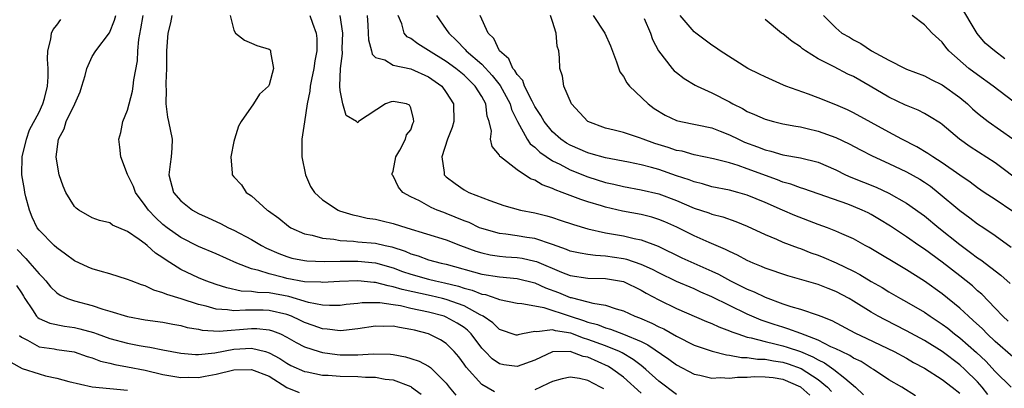
# Model space of a CAD drawing. Units: inches. Extents: x 2592000 to 2595000, y 1533000 to 1536000.
# Drawn here: x 2592327 to 2592438, y 1533577 to 1533619 of the extents above; entities that cross this region are included whole.
import ezdxf

# ---------------------------------------------------------------- set-up
doc = ezdxf.new("R2010")
doc.units = ezdxf.units.IN
doc.header["$MEASUREMENT"] = 0
doc.layers.add('LD25921533_2ft', color=95, linetype='Continuous')

msp = doc.modelspace()

# ---------------------------------------------------------------- linework, layer by layer
at = {"layer": 'LD25921533_2ft'}
for points, elevation in [([(2592438.1, 1533614.1), (2592436.92, 1533615), (2592435.87, 1533615.87), (2592434.96, 1533616.96), (2592433, 1533620.23)], 7698), ([(2592380.46, 1533576.46), (2592379, 1533577.28), (2592377.24, 1533579.24), (2592377, 1533579.6), (2592376.4, 1533580.4), (2592375.9, 1533581), (2592375, 1533581.91), (2592374.34, 1533582.34), (2592373, 1533583.02), (2592371.4, 1533583.41), (2592371, 1533583.52), (2592369.72, 1533583.72), (2592369, 1533583.88), (2592367.86, 1533583.86), (2592367, 1533583.89), (2592365, 1533583.56), (2592363.39, 1533583.39), (2592363, 1533583.34), (2592361.54, 1533583.54), (2592361, 1533583.58), (2592359.97, 1533583.97), (2592359, 1533584.3), (2592358.53, 1533584.53), (2592357.52, 1533585), (2592357, 1533585.19), (2592355, 1533585.65), (2592354.33, 1533585.67), (2592353, 1533585.68), (2592352.31, 1533585.69), (2592351, 1533585.6), (2592350.28, 1533585.72), (2592349, 1533585.8), (2592347.86, 1533586.14), (2592347, 1533586.34), (2592345.04, 1533586.96), (2592343.44, 1533587.44), (2592343, 1533587.66), (2592341.95, 1533587.95), (2592341, 1533588.43), (2592340.56, 1533588.56), (2592339.39, 1533589), (2592339, 1533589.17), (2592337, 1533589.79), (2592335.91, 1533590.09), (2592335, 1533590.36), (2592334.54, 1533590.54), (2592333, 1533591.25), (2592332, 1533592), (2592331, 1533592.72), (2592330.7, 1533593), (2592329, 1533594.71), (2592328.79, 1533595), (2592328.21, 1533596.21), (2592327.91, 1533597), (2592327.5, 1533598.5), (2592327.38, 1533599), (2592327.34, 1533599.34), (2592327.04, 1533601), (2592327.08, 1533603), (2592327.57, 1533605), (2592327.94, 1533606.06), (2592329, 1533608.08), (2592329.41, 1533609), (2592329.61, 1533609.61), (2592329.96, 1533611), (2592330.04, 1533612.04), (2592330.04, 1533613), (2592329.95, 1533614.05), (2592329.99, 1533615), (2592330.33, 1533616.33), (2592330.39, 1533617), (2592330.61, 1533617.39), (2592331, 1533617.89), (2592331.47, 1533618.53)], 7734), ([(2592397, 1533576.3), (2592395, 1533578.11), (2592393.81, 1533579), (2592393.32, 1533579.32), (2592391, 1533580.36), (2592390.46, 1533580.46), (2592389, 1533581), (2592387, 1533580.96), (2592385, 1533580.05), (2592383, 1533579.32), (2592381.51, 1533579.51), (2592381, 1533579.62), (2592380.19, 1533580.19), (2592379.38, 1533581), (2592379, 1533581.4), (2592377.8, 1533583), (2592377.41, 1533583.41), (2592377, 1533583.71), (2592376.23, 1533584.23), (2592375, 1533584.91), (2592374.75, 1533585), (2592373, 1533585.47), (2592371, 1533585.89), (2592369.84, 1533586.16), (2592369, 1533586.3), (2592367.48, 1533586.52), (2592367, 1533586.53), (2592365.5, 1533586.5), (2592365, 1533586.43), (2592363.69, 1533586.31), (2592363, 1533586.21), (2592361.79, 1533586.21), (2592361, 1533586.26), (2592359.44, 1533586.56), (2592357.22, 1533587.22), (2592355, 1533587.64), (2592353.68, 1533587.68), (2592353, 1533587.81), (2592351.84, 1533587.84), (2592350.2, 1533588.2), (2592349, 1533588.58), (2592347.83, 1533589), (2592347, 1533589.35), (2592345, 1533590.3), (2592343.35, 1533591.35), (2592343, 1533591.62), (2592342.14, 1533592.14), (2592341.2, 1533593), (2592341, 1533593.17), (2592340.31, 1533593.69), (2592339, 1533594.59), (2592337.3, 1533595.3), (2592337, 1533595.54), (2592335.82, 1533595.82), (2592335, 1533596.14), (2592333.48, 1533597), (2592333.2, 1533597.2), (2592333, 1533597.4), (2592332.04, 1533599), (2592331.71, 1533599.71), (2592331.29, 1533601), (2592331, 1533602.51), (2592330.94, 1533603), (2592331.2, 1533605), (2592331.83, 1533606.17), (2592332.07, 1533607), (2592333.03, 1533609), (2592333.63, 1533610.37), (2592333.85, 1533611), (2592334.2, 1533612.2), (2592334.39, 1533613), (2592335, 1533614.35), (2592335.41, 1533615), (2592336.96, 1533617.04), (2592337.53, 1533618.47), (2592337.66, 1533619)], 7732), ([(2592401, 1533576.15), (2592399, 1533577.68), (2592397.55, 1533579), (2592397.25, 1533579.25), (2592397, 1533579.43), (2592396.12, 1533580.12), (2592394.86, 1533580.86), (2592394.56, 1533581), (2592393, 1533581.64), (2592391, 1533582.38), (2592390.51, 1533582.51), (2592389.07, 1533583.07), (2592387.35, 1533583.35), (2592387, 1533583.47), (2592385.24, 1533583.24), (2592385, 1533583.29), (2592383.59, 1533583), (2592383.11, 1533582.89), (2592383, 1533582.85), (2592382.88, 1533582.88), (2592381, 1533583.49), (2592380.24, 1533584.24), (2592379.16, 1533585), (2592378.84, 1533585.16), (2592377, 1533586.16), (2592375, 1533586.89), (2592374.56, 1533587), (2592373.3, 1533587.3), (2592370.02, 1533588.02), (2592369, 1533588.34), (2592368.42, 1533588.42), (2592367, 1533588.82), (2592366.82, 1533588.82), (2592365, 1533589), (2592362.93, 1533588.93), (2592361, 1533588.81), (2592360.84, 1533588.84), (2592359, 1533588.9), (2592357, 1533589.28), (2592356.61, 1533589.39), (2592355, 1533589.78), (2592353.82, 1533590.18), (2592353, 1533590.36), (2592351.34, 1533591), (2592349, 1533592.05), (2592347, 1533592.87), (2592345, 1533593.9), (2592343.47, 1533595), (2592343, 1533595.37), (2592342.15, 1533596.15), (2592341.37, 1533597), (2592341, 1533597.53), (2592339.9, 1533599), (2592339.68, 1533599.68), (2592338.98, 1533601.02), (2592338.22, 1533603), (2592338.12, 1533604.12), (2592338, 1533605), (2592338.22, 1533605.78), (2592338.47, 1533607), (2592339, 1533608.29), (2592339.55, 1533610.45), (2592339.64, 1533611), (2592339.72, 1533611.72), (2592340.12, 1533613.88), (2592340.15, 1533615), (2592340.28, 1533616.28), (2592340.51, 1533617.49), (2592340.77, 1533619)], 7730), ([(2592344.01, 1533619), (2592343.85, 1533618.15), (2592343.56, 1533617), (2592343.38, 1533615), (2592343.38, 1533613), (2592343.33, 1533611.33), (2592343.33, 1533611), (2592343.37, 1533610.63), (2592343.32, 1533609), (2592343.5, 1533607.5), (2592343.64, 1533607), (2592344.03, 1533605), (2592344.01, 1533604.01), (2592343.92, 1533603), (2592343.8, 1533602.2), (2592343.66, 1533601), (2592344.17, 1533599), (2592345, 1533598.05), (2592346.32, 1533597), (2592347, 1533596.63), (2592348.12, 1533596.12), (2592349.48, 1533595.48), (2592350.39, 1533595), (2592351, 1533594.73), (2592353, 1533593.68), (2592354.13, 1533593), (2592354.7, 1533592.7), (2592356.08, 1533592.08), (2592357, 1533591.74), (2592357.57, 1533591.57), (2592359, 1533591.29), (2592359.25, 1533591.25), (2592361.19, 1533591.19), (2592363, 1533591.24), (2592365, 1533591.22), (2592367.02, 1533591.02), (2592369, 1533590.46), (2592370.06, 1533590.06), (2592371, 1533589.74), (2592373, 1533589.19), (2592373.79, 1533589), (2592374.79, 1533588.79), (2592376.39, 1533588.39), (2592377, 1533588.18), (2592377.94, 1533587.94), (2592379, 1533587.51), (2592379.44, 1533587.44), (2592380.71, 1533587), (2592381, 1533586.88), (2592383, 1533586.46), (2592383.55, 1533586.45), (2592385, 1533586.16), (2592386, 1533586), (2592389, 1533585), (2592390.51, 1533584.51), (2592391, 1533584.33), (2592392.07, 1533584.07), (2592393, 1533583.69), (2592393.55, 1533583.55), (2592395, 1533582.97), (2592397, 1533582.13), (2592397.77, 1533581.77), (2592400.14, 1533580.14), (2592401, 1533579.51), (2592403, 1533578.47), (2592403.65, 1533578.35), (2592405, 1533578.02), (2592405.93, 1533578.07), (2592407, 1533578), (2592407.88, 1533578.12), (2592409, 1533578.12), (2592409.81, 1533578.19), (2592411, 1533578.17), (2592411.94, 1533578.06), (2592413, 1533577.9), (2592415, 1533577.04), (2592415.06, 1533577), (2592416.07, 1533576.07)], 7728), ([(2592350.58, 1533619), (2592351, 1533617.33), (2592351.19, 1533617), (2592352.2, 1533616.2), (2592353, 1533615.87), (2592353.59, 1533615.59), (2592355, 1533615.19), (2592355.09, 1533615.09), (2592355.16, 1533615), (2592355.14, 1533614.86), (2592355.5, 1533613), (2592355, 1533611.16), (2592354.9, 1533611), (2592353.9, 1533610.1), (2592353.22, 1533609), (2592351.82, 1533607), (2592351.52, 1533606.48), (2592351.06, 1533605), (2592351, 1533604.75), (2592350.65, 1533603), (2592350.82, 1533601.18), (2592350.82, 1533601), (2592351, 1533600.77), (2592351.85, 1533599.85), (2592352.41, 1533599), (2592353, 1533598.59), (2592354.78, 1533597), (2592354.92, 1533596.92), (2592356.07, 1533596.07), (2592357.17, 1533595.17), (2592357.44, 1533595), (2592359, 1533594.31), (2592359.84, 1533594.16), (2592361, 1533593.83), (2592362.3, 1533593.7), (2592363, 1533593.56), (2592364.53, 1533593.47), (2592365, 1533593.41), (2592367, 1533593.26), (2592368.11, 1533593), (2592368.85, 1533592.85), (2592370.35, 1533592.35), (2592371, 1533592.05), (2592371.81, 1533591.81), (2592373, 1533591.39), (2592374.41, 1533591), (2592375, 1533590.87), (2592379, 1533589.75), (2592381, 1533589.44), (2592383, 1533589.28), (2592385, 1533588.79), (2592386.21, 1533588.21), (2592387.67, 1533587.67), (2592389, 1533587.12), (2592389.1, 1533587.1), (2592391, 1533586.63), (2592391.54, 1533586.46), (2592393, 1533586.24), (2592394.17, 1533585.83), (2592395, 1533585.6), (2592396.29, 1533585), (2592396.82, 1533584.82), (2592398.23, 1533584.23), (2592399, 1533583.81), (2592399.56, 1533583.56), (2592401, 1533582.74), (2592403, 1533581.75), (2592405.04, 1533581.04), (2592406.65, 1533580.65), (2592407, 1533580.62), (2592408.35, 1533580.35), (2592409, 1533580.35), (2592410.15, 1533580.15), (2592411, 1533580.14), (2592411.95, 1533579.95), (2592413, 1533579.81), (2592413.62, 1533579.62), (2592415.09, 1533579.09), (2592417, 1533577.85), (2592418.05, 1533577), (2592418.51, 1533576.51)], 7726), ([(2592359.58, 1533619), (2592359.87, 1533618.13), (2592360.3, 1533617), (2592360.37, 1533616.37), (2592360.36, 1533615), (2592360.14, 1533613.86), (2592360.02, 1533613), (2592359.77, 1533611.77), (2592359.63, 1533611), (2592359.58, 1533610.42), (2592359.3, 1533609), (2592358.98, 1533606.98), (2592358.69, 1533605), (2592358.67, 1533604.67), (2592358.68, 1533603), (2592359.08, 1533601), (2592359.65, 1533599.65), (2592360.12, 1533599), (2592361, 1533598.14), (2592362.78, 1533597), (2592362.93, 1533596.93), (2592364.45, 1533596.45), (2592365, 1533596.34), (2592366.08, 1533596.08), (2592367, 1533595.96), (2592367.77, 1533595.77), (2592369, 1533595.5), (2592370.53, 1533595), (2592375, 1533593.64), (2592376.6, 1533593), (2592378.35, 1533592.35), (2592379, 1533592.15), (2592379.95, 1533591.95), (2592381, 1533591.8), (2592381.73, 1533591.73), (2592383, 1533591.64), (2592383.56, 1533591.56), (2592385, 1533591.24), (2592385.19, 1533591.19), (2592388, 1533590), (2592389, 1533589.62), (2592391, 1533589.32), (2592393, 1533589.26), (2592394.57, 1533589), (2592395, 1533588.91), (2592397, 1533587.94), (2592397.59, 1533587.59), (2592399, 1533586.85), (2592401, 1533585.88), (2592404.4, 1533584.4), (2592405, 1533584.18), (2592405.8, 1533583.8), (2592407, 1533583.37), (2592407.25, 1533583.25), (2592407.93, 1533583), (2592409, 1533582.65), (2592409.43, 1533582.57), (2592411, 1533582.13), (2592412.11, 1533581.89), (2592413, 1533581.67), (2592413.52, 1533581.52), (2592415, 1533581.01), (2592416.41, 1533580.41), (2592417, 1533580.07), (2592417.73, 1533579.73), (2592418.78, 1533579), (2592420.01, 1533577.99), (2592421.24, 1533577), (2592422.11, 1533576.11)], 7724), ([(2592427.99, 1533575.99), (2592426.45, 1533577), (2592425, 1533577.82), (2592423.27, 1533579), (2592423, 1533579.15), (2592421.88, 1533579.88), (2592421, 1533580.28), (2592420.57, 1533580.57), (2592419.63, 1533581), (2592419, 1533581.31), (2592418.44, 1533581.56), (2592417, 1533582.3), (2592415.05, 1533583.05), (2592413.59, 1533583.59), (2592413, 1533583.75), (2592412.05, 1533584.05), (2592410.55, 1533584.55), (2592409.52, 1533585), (2592409, 1533585.24), (2592405, 1533587.19), (2592403.74, 1533587.74), (2592403, 1533588.08), (2592401, 1533588.93), (2592399, 1533589.89), (2592398.28, 1533590.28), (2592397, 1533590.85), (2592395.4, 1533591.4), (2592395, 1533591.49), (2592393, 1533591.78), (2592391.85, 1533591.85), (2592391, 1533591.97), (2592390.11, 1533592.11), (2592389, 1533592.37), (2592388.56, 1533592.56), (2592387, 1533593.1), (2592385, 1533593.77), (2592384.1, 1533593.9), (2592383, 1533594.1), (2592381.73, 1533594.27), (2592381, 1533594.35), (2592379, 1533594.9), (2592378.76, 1533595), (2592377.58, 1533595.58), (2592377, 1533595.8), (2592375, 1533596.63), (2592374.71, 1533596.71), (2592373.98, 1533597), (2592373.3, 1533597.3), (2592371.96, 1533598.04), (2592371, 1533598.5), (2592370.09, 1533599), (2592369.6, 1533599.6), (2592369, 1533600.86), (2592368.88, 1533601), (2592368.87, 1533601.13), (2592369, 1533601.39), (2592369.29, 1533603), (2592369.77, 1533603.77), (2592370.4, 1533605), (2592370.5, 1533605.5), (2592371, 1533606.06), (2592371.22, 1533606.78), (2592371.32, 1533607), (2592371.3, 1533607.3), (2592371, 1533608.55), (2592370.84, 1533608.84), (2592370.51, 1533609), (2592369.24, 1533609.24), (2592369, 1533609.28), (2592368.77, 1533609.23), (2592368.13, 1533609), (2592365.1, 1533607), (2592365, 1533606.85), (2592364.86, 1533607), (2592363.7, 1533607.7), (2592363.33, 1533609), (2592363, 1533610.51), (2592362.97, 1533611), (2592363.04, 1533613), (2592363.29, 1533614.71), (2592363.25, 1533615.25), (2592363.3, 1533617), (2592363, 1533619)], 7722), ([(2592366.06, 1533619), (2592366.12, 1533617.88), (2592366.19, 1533617), (2592366.22, 1533616.22), (2592366.57, 1533615), (2592366.62, 1533614.62), (2592367, 1533614.26), (2592368.04, 1533613.96), (2592369, 1533613.39), (2592371, 1533612.97), (2592373, 1533612.04), (2592374.48, 1533611), (2592375, 1533610.29), (2592375.82, 1533609), (2592375.84, 1533607), (2592375.66, 1533606.34), (2592375.15, 1533605), (2592374.49, 1533603), (2592374.76, 1533601.24), (2592374.75, 1533601), (2592374.86, 1533600.86), (2592375, 1533600.74), (2592375.99, 1533599.99), (2592377, 1533599.29), (2592377.56, 1533599), (2592379.91, 1533598.09), (2592381.51, 1533597.51), (2592383.37, 1533597), (2592385, 1533596.68), (2592386.34, 1533596.34), (2592387, 1533596.15), (2592387.87, 1533595.87), (2592389.35, 1533595.35), (2592391, 1533594.86), (2592393, 1533594.43), (2592395, 1533594.09), (2592396.21, 1533593.79), (2592397, 1533593.63), (2592398.92, 1533592.92), (2592401.62, 1533591.62), (2592405, 1533590.1), (2592405.74, 1533589.74), (2592407.09, 1533589), (2592408.38, 1533588.38), (2592409, 1533588.05), (2592409.76, 1533587.76), (2592411, 1533587.14), (2592413, 1533586.41), (2592413.9, 1533586.1), (2592415, 1533585.79), (2592417, 1533585.12), (2592417.29, 1533585), (2592418.53, 1533584.53), (2592421.13, 1533583.14), (2592422.5, 1533582.5), (2592425.6, 1533581), (2592427, 1533580.25), (2592427.79, 1533579.79), (2592429, 1533579.14), (2592431, 1533577.87), (2592432.15, 1533577), (2592433, 1533576.31)], 7720), ([(2592436.17, 1533576.17), (2592435.52, 1533577), (2592435, 1533577.6), (2592433.57, 1533579), (2592433, 1533579.51), (2592431, 1533581), (2592429, 1533582.27), (2592427, 1533583.37), (2592424.58, 1533584.58), (2592423.79, 1533585), (2592423, 1533585.45), (2592421, 1533586.71), (2592420.5, 1533587), (2592419, 1533587.81), (2592418.13, 1533588.13), (2592417, 1533588.58), (2592413.57, 1533589.57), (2592411, 1533590.45), (2592410.62, 1533590.62), (2592409.65, 1533591), (2592409, 1533591.29), (2592407.9, 1533591.9), (2592407, 1533592.3), (2592406.55, 1533592.55), (2592404.68, 1533593.32), (2592403, 1533594.07), (2592401.05, 1533595.05), (2592399.68, 1533595.68), (2592399, 1533595.95), (2592398.2, 1533596.2), (2592397, 1533596.5), (2592394.89, 1533596.89), (2592393, 1533597.31), (2592392.53, 1533597.47), (2592391, 1533597.92), (2592390.18, 1533598.18), (2592389, 1533598.66), (2592388.09, 1533599), (2592387.29, 1533599.29), (2592387, 1533599.44), (2592385.84, 1533599.84), (2592385, 1533600.36), (2592384.53, 1533600.53), (2592383, 1533601.55), (2592381.14, 1533603), (2592381.06, 1533603.06), (2592381, 1533603.2), (2592380.17, 1533604.17), (2592380.01, 1533605), (2592380.1, 1533605.9), (2592379.85, 1533607), (2592379.61, 1533607.61), (2592379.46, 1533609), (2592379, 1533609.84), (2592378.28, 1533611), (2592377, 1533612.23), (2592376.06, 1533613), (2592375, 1533613.79), (2592373, 1533615.04), (2592371.78, 1533615.78), (2592371, 1533616.38), (2592370.59, 1533616.59), (2592370.24, 1533617), (2592369.97, 1533618.03), (2592369.55, 1533619)], 7718), ([(2592373.89, 1533619), (2592375, 1533617.42), (2592375.27, 1533617), (2592376.17, 1533616.17), (2592377.15, 1533615.15), (2592377.26, 1533615), (2592379, 1533613.47), (2592380.19, 1533612.19), (2592381.07, 1533611.07), (2592382.2, 1533609), (2592382.37, 1533608.37), (2592383.04, 1533607), (2592384.14, 1533605), (2592384.48, 1533604.48), (2592385, 1533604.1), (2592385.55, 1533603.55), (2592387, 1533602.57), (2592387.82, 1533602.18), (2592389, 1533601.55), (2592391, 1533600.76), (2592393, 1533600.12), (2592393.92, 1533599.92), (2592395, 1533599.66), (2592397, 1533599.29), (2592399, 1533598.83), (2592401, 1533598.08), (2592403, 1533597.23), (2592404.67, 1533596.67), (2592405, 1533596.53), (2592406.23, 1533596.23), (2592407.72, 1533595.72), (2592409, 1533595.19), (2592411, 1533594.22), (2592412.3, 1533593.7), (2592413, 1533593.39), (2592414.73, 1533592.74), (2592415, 1533592.65), (2592416.18, 1533592.18), (2592417, 1533591.9), (2592417.64, 1533591.64), (2592419.03, 1533591.03), (2592421, 1533590.08), (2592421.72, 1533589.72), (2592423, 1533588.94), (2592424.24, 1533588.24), (2592425, 1533587.77), (2592426.32, 1533587), (2592427, 1533586.63), (2592429, 1533585.45), (2592429.66, 1533585), (2592431, 1533584.12), (2592431.64, 1533583.64), (2592432.42, 1533583), (2592433, 1533582.56), (2592434.9, 1533580.9), (2592435.93, 1533579.93), (2592437, 1533578.76), (2592438.8, 1533577)], 7716), ([(2592439, 1533580.41), (2592437, 1533582.15), (2592436.1, 1533583), (2592435.57, 1533583.57), (2592434.53, 1533584.53), (2592433.98, 1533585), (2592433, 1533585.92), (2592431, 1533587.54), (2592429, 1533588.96), (2592427, 1533590.25), (2592422.76, 1533592.76), (2592422.3, 1533593), (2592421, 1533593.74), (2592419.69, 1533594.31), (2592419, 1533594.63), (2592418.04, 1533595), (2592417, 1533595.37), (2592414.37, 1533596.37), (2592412.97, 1533596.97), (2592411, 1533597.84), (2592409, 1533598.7), (2592407.94, 1533599), (2592407, 1533599.24), (2592405, 1533599.64), (2592403.95, 1533599.95), (2592403, 1533600.18), (2592402.42, 1533600.42), (2592401, 1533600.88), (2592399, 1533601.57), (2592398.19, 1533601.81), (2592397, 1533602.13), (2592395.57, 1533602.43), (2592393, 1533602.91), (2592391.37, 1533603.37), (2592391, 1533603.46), (2592389, 1533604.32), (2592388.57, 1533604.57), (2592387.93, 1533605), (2592387, 1533605.84), (2592386.04, 1533607), (2592385.68, 1533607.68), (2592385, 1533608.72), (2592384.86, 1533609), (2592384.69, 1533609.31), (2592383.85, 1533611), (2592383.63, 1533611.63), (2592383, 1533612.31), (2592382.76, 1533612.76), (2592382.53, 1533613), (2592382.08, 1533614.08), (2592381, 1533615), (2592380.38, 1533616.38), (2592379.72, 1533617), (2592378.84, 1533619)], 7714), ([(2592438.45, 1533584.45), (2592437.85, 1533585), (2592437, 1533585.92), (2592435.48, 1533587.48), (2592435, 1533587.88), (2592434.42, 1533588.42), (2592433, 1533589.55), (2592431, 1533591.11), (2592429, 1533592.58), (2592428.37, 1533593), (2592427, 1533593.96), (2592425.17, 1533595.17), (2592423.94, 1533595.94), (2592423, 1533596.49), (2592422.67, 1533596.67), (2592421.97, 1533597), (2592421, 1533597.42), (2592420.34, 1533597.66), (2592415.4, 1533599.4), (2592415, 1533599.52), (2592413.92, 1533599.92), (2592413, 1533600.17), (2592412.42, 1533600.42), (2592409, 1533601.67), (2592407.96, 1533602.04), (2592407, 1533602.32), (2592405.2, 1533602.8), (2592403, 1533603.26), (2592401.64, 1533603.64), (2592401, 1533603.75), (2592400.07, 1533604.07), (2592398.54, 1533604.54), (2592397.25, 1533605), (2592396.83, 1533605.17), (2592395, 1533605.76), (2592393.96, 1533606.04), (2592393, 1533606.26), (2592390.99, 1533607), (2592389.15, 1533609), (2592388.29, 1533611), (2592388.13, 1533612.13), (2592387.82, 1533613), (2592387.79, 1533614.21), (2592387.72, 1533615), (2592387.52, 1533615.52), (2592387.4, 1533617), (2592387, 1533618.3), (2592386.76, 1533619)], 7712), ([(2592391.59, 1533619), (2592392.89, 1533617), (2592393.56, 1533615.56), (2592394.23, 1533613.77), (2592394.62, 1533612.62), (2592395, 1533612.08), (2592395.38, 1533611.38), (2592395.69, 1533611), (2592397.79, 1533609), (2592398.49, 1533608.49), (2592399.74, 1533607.74), (2592401, 1533607.13), (2592401.5, 1533607), (2592405, 1533606.3), (2592405.92, 1533605.92), (2592407, 1533605.51), (2592408.01, 1533605), (2592408.68, 1533604.68), (2592410.15, 1533604.15), (2592411, 1533603.81), (2592411.67, 1533603.67), (2592413, 1533603.25), (2592415, 1533602.89), (2592417, 1533602.42), (2592419, 1533601.56), (2592420.11, 1533601), (2592420.71, 1533600.72), (2592423.57, 1533599.57), (2592425, 1533598.91), (2592427, 1533597.78), (2592428.62, 1533596.62), (2592429, 1533596.33), (2592430.62, 1533595), (2592433, 1533593.12), (2592434.22, 1533592.22), (2592435, 1533591.61), (2592435.37, 1533591.37), (2592437.64, 1533589.64), (2592438.7, 1533588.7)], 7710), ([(2592397.36, 1533618.64), (2592398.05, 1533617), (2592398.28, 1533616.28), (2592398.98, 1533614.98), (2592400.53, 1533613), (2592400.75, 1533612.75), (2592401, 1533612.54), (2592401.86, 1533611.86), (2592403.12, 1533611.12), (2592403.34, 1533611), (2592405, 1533610.26), (2592407, 1533609.22), (2592407.38, 1533609), (2592408.47, 1533608.47), (2592409, 1533608.15), (2592409.81, 1533607.81), (2592411, 1533607.26), (2592411.96, 1533607), (2592413, 1533606.76), (2592414.47, 1533606.47), (2592415, 1533606.4), (2592415.77, 1533606.23), (2592417, 1533605.93), (2592419, 1533605.2), (2592420.49, 1533604.49), (2592421.8, 1533603.8), (2592423.12, 1533603.12), (2592425, 1533602.27), (2592427, 1533601.33), (2592428.49, 1533600.49), (2592429, 1533600.16), (2592429.69, 1533599.69), (2592430.57, 1533599), (2592433, 1533596.94), (2592434.12, 1533596.12), (2592435, 1533595.46), (2592435.71, 1533595), (2592437, 1533594.13), (2592438.79, 1533592.79)], 7708), ([(2592439, 1533596.83), (2592437, 1533598.2), (2592435.77, 1533599), (2592435, 1533599.52), (2592434.16, 1533600.16), (2592433, 1533600.95), (2592431, 1533602.35), (2592429.97, 1533603), (2592429.4, 1533603.4), (2592428.14, 1533604.14), (2592426.46, 1533605), (2592425, 1533605.82), (2592421, 1533608), (2592420.32, 1533608.32), (2592419, 1533608.91), (2592417, 1533609.68), (2592415.92, 1533610.08), (2592413.35, 1533611), (2592413.1, 1533611.1), (2592411, 1533612.04), (2592410.37, 1533612.37), (2592409.07, 1533613), (2592405.92, 1533615), (2592405.39, 1533615.39), (2592405, 1533615.65), (2592403.18, 1533617), (2592403, 1533617.16), (2592401.42, 1533619)], 7706), ([(2592440.03, 1533600.03), (2592437, 1533602.32), (2592434.16, 1533604.16), (2592432.97, 1533605), (2592431, 1533606.66), (2592430.81, 1533606.81), (2592429.59, 1533607.59), (2592429, 1533607.92), (2592428.29, 1533608.29), (2592427, 1533608.8), (2592426.87, 1533608.87), (2592425, 1533609.75), (2592422.88, 1533611), (2592421, 1533612.08), (2592420.37, 1533612.37), (2592418.83, 1533613.17), (2592417, 1533614.09), (2592415.58, 1533615), (2592415.23, 1533615.23), (2592415, 1533615.44), (2592414.05, 1533616.05), (2592413, 1533616.91), (2592412.86, 1533617), (2592411, 1533618.55)], 7704), ([(2592417.6, 1533619), (2592419, 1533617.58), (2592419.69, 1533617), (2592420.53, 1533616.53), (2592421, 1533616.24), (2592421.84, 1533615.84), (2592423.03, 1533615), (2592425, 1533613.93), (2592426.82, 1533613), (2592427, 1533612.92), (2592429, 1533612.16), (2592429.77, 1533611.77), (2592431, 1533611.17), (2592433, 1533609.72), (2592433.86, 1533609), (2592434.44, 1533608.44), (2592435, 1533607.95), (2592435.52, 1533607.52), (2592436.22, 1533607), (2592439, 1533605.04)], 7702), ([(2592439, 1533609.31), (2592436.79, 1533611), (2592435, 1533612.27), (2592434.04, 1533613), (2592431.77, 1533615), (2592431.42, 1533615.42), (2592431, 1533615.98), (2592429.87, 1533617), (2592429, 1533617.94), (2592427.61, 1533619)], 7700), ([(2592326.53, 1533592.53), (2592327.51, 1533591.51), (2592327.97, 1533591), (2592329, 1533589.8), (2592329.4, 1533589.4), (2592329.75, 1533589), (2592330.31, 1533588.31), (2592331, 1533587.64), (2592331.38, 1533587.38), (2592332.22, 1533587), (2592333, 1533586.73), (2592335, 1533586.2), (2592336.2, 1533585.8), (2592337, 1533585.58), (2592339, 1533584.96), (2592341, 1533584.61), (2592343, 1533584.33), (2592344.11, 1533584.11), (2592345, 1533583.96), (2592345.74, 1533583.74), (2592347, 1533583.53), (2592347.43, 1533583.43), (2592349.33, 1533583.33), (2592353, 1533583.62), (2592353.61, 1533583.61), (2592355, 1533583.46), (2592355.37, 1533583.37), (2592356.26, 1533583), (2592357, 1533582.64), (2592358.04, 1533582.04), (2592359, 1533581.55), (2592360.64, 1533581), (2592361, 1533580.89), (2592362.66, 1533580.66), (2592363, 1533580.63), (2592365, 1533580.64), (2592366.75, 1533580.75), (2592368.7, 1533580.7), (2592369, 1533580.67), (2592370.41, 1533580.41), (2592371, 1533580.24), (2592371.93, 1533579.93), (2592373, 1533579.34), (2592373.21, 1533579.21), (2592375, 1533577.43), (2592375.34, 1533577), (2592376.09, 1533576.09)], 7736), ([(2592326.47, 1533588.47), (2592327, 1533587.63), (2592327.26, 1533587.26), (2592327.41, 1533587), (2592328.26, 1533585.74), (2592328.72, 1533585), (2592328.85, 1533584.85), (2592329, 1533584.75), (2592330.21, 1533584.21), (2592331.87, 1533583.87), (2592333, 1533583.72), (2592333.59, 1533583.59), (2592335.15, 1533583.15), (2592335.55, 1533583), (2592337, 1533582.5), (2592339, 1533581.96), (2592340.31, 1533581.69), (2592341, 1533581.57), (2592341.51, 1533581.51), (2592343, 1533581.19), (2592345, 1533580.81), (2592346.68, 1533580.67), (2592347, 1533580.67), (2592348.87, 1533580.87), (2592351, 1533581.27), (2592353, 1533581.41), (2592354.59, 1533581), (2592355, 1533580.88), (2592356.21, 1533580.21), (2592357, 1533579.69), (2592357.45, 1533579.45), (2592359, 1533578.75), (2592359.29, 1533578.71), (2592361, 1533578.35), (2592361.67, 1533578.33), (2592363, 1533578.21), (2592365, 1533578.18), (2592365.88, 1533578.12), (2592367, 1533578.1), (2592368.11, 1533577.89), (2592369, 1533577.8), (2592371, 1533577.05), (2592371.08, 1533577), (2592372.18, 1533576.18)], 7738), ([(2592326.81, 1533582.81), (2592327, 1533582.65), (2592327.69, 1533582.31), (2592329, 1533581.54), (2592330.69, 1533581.31), (2592331, 1533581.25), (2592332.97, 1533580.97), (2592334.45, 1533580.45), (2592335, 1533580.3), (2592335.94, 1533579.94), (2592337, 1533579.7), (2592337.55, 1533579.55), (2592339, 1533579.3), (2592341, 1533578.9), (2592343, 1533578.43), (2592345, 1533578.09), (2592345.89, 1533578.11), (2592347, 1533578.08), (2592347.76, 1533578.24), (2592349, 1533578.46), (2592351, 1533578.94), (2592353, 1533579), (2592355, 1533578.22), (2592357, 1533576.96), (2592358.38, 1533576.38)], 7740), ([(2592325.81, 1533579.81), (2592327.11, 1533579.11), (2592329, 1533578.48), (2592329.74, 1533578.26), (2592331, 1533578.01), (2592332.37, 1533577.63), (2592335, 1533577.04), (2592339, 1533576.63)], 7742), ([(2592392.78, 1533576.78), (2592392.4, 1533577), (2592391, 1533577.73), (2592390.04, 1533577.96), (2592389, 1533578.12), (2592388.07, 1533577.93), (2592387, 1533577.64), (2592386.58, 1533577.42), (2592385.63, 1533577), (2592385, 1533576.7)], 7734)]:
    msp.add_lwpolyline(points, dxfattribs=dict(at, elevation=elevation))

doc.saveas('drawing.dxf')
